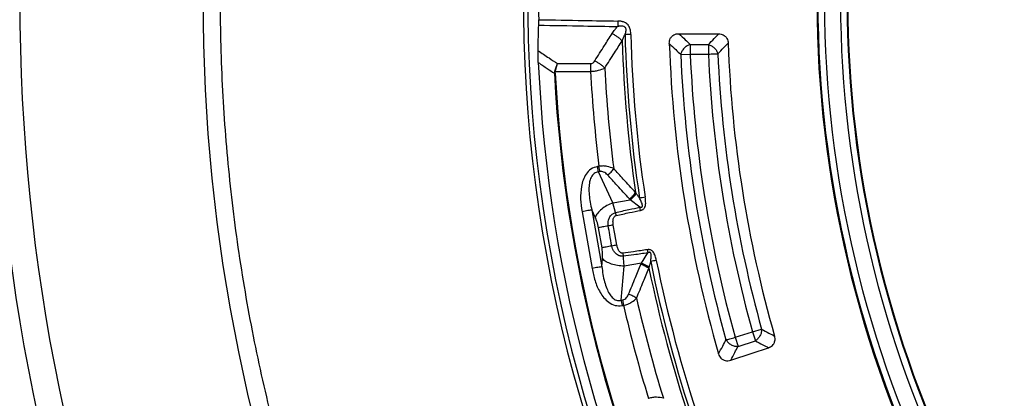
# Model space of a CAD drawing. Units: millimetres. Extents: x 400 to 16400, y 400 to 11480.
# Drawn here: x 6429 to 6653, y 2679 to 2765 of the extents above; entities that cross this region are included whole.
import ezdxf

# ---------------------------------------------------------------- set-up
doc = ezdxf.new("R2010")
doc.units = ezdxf.units.MM
doc.header["$LTSCALE"] = 40

msp = doc.modelspace()

# ---------------------------------------------------------------- linework, layer by layer
at = {"color": 7, "linetype": 'Continuous', "lineweight": 25}
for p, q in [((6581.36, 2758.99), (6585.47, 2758.99)), ((6581.36, 2758.99), (6581.36, 2756.83)), ((6585.47, 2758.99), (6585.47, 2756.83)), ((6579.19, 2756.73), (6581.36, 2756.83)), ((6581.36, 2756.83), (6585.47, 2756.83)), ((6551.23, 2754.65), (6558.72, 2754.65)), ((6558.72, 2754.65), (6558.72, 2752.9)), ((6550.5, 2752.47), (6550.57, 2752.95)), ((6550.57, 2752.95), (6550.72, 2752.9)), ((6550.72, 2752.9), (6558.72, 2752.9)), ((6560.62, 2731.32), (6560.28, 2731.26)), ((6560.5, 2730.03), (6560.28, 2731.26)), ((6560.84, 2730.09), (6560.5, 2730.03)), ((6563.79, 2723), (6560.5, 2730.03)), ((6563.79, 2723), (6567.73, 2723.7)), ((6564.4, 2720.8), (6563.79, 2723)), ((6569.87, 2722.01), (6567.73, 2723.7)), ((6570.03, 2721.28), (6569.87, 2722.01)), ((6556.77, 2720.98), (6559.04, 2708.08)), ((6559.76, 2719.75), (6559, 2721.38)), ((6559, 2721.38), (6561.27, 2708.47)), ((6561.31, 2712.78), (6560.5, 2717.35)), ((6566.06, 2711.54), (6566.15, 2710.87)), ((6570.28, 2709.28), (6571.71, 2711.6)), ((6561.27, 2708.47), (6561.43, 2710.26)), ((6565.64, 2700.86), (6566.33, 2708.58)), ((6570.28, 2709.28), (6566.33, 2708.58)), ((6565.64, 2700.86), (6565.98, 2700.92)), ((6565.86, 2699.62), (6566.2, 2699.68)), ((6565.98, 2700.92), (6566.2, 2699.68)), ((6591.56, 2692.41), (6595.47, 2693.69)), ((6595.47, 2693.69), (6597.56, 2694.26)), ((6595.47, 2693.69), (6596.14, 2691.63)), ((6591.56, 2692.41), (6592.23, 2690.35)), ((6592.23, 2690.35), (6596.14, 2691.63))]:
    msp.add_line(p, q, dxfattribs=at)
at = {"color": 7, "linetype": 'Continuous', "lineweight": 25, "flags": 128}
for points in [[(6578.78, 2761.47), (6583.89, 2761.44), (6587.81, 2761.42)], [(6564.68, 2713.37), (6564.22, 2715.93), (6563.87, 2717.94)], [(6590.54, 2687.2), (6595.4, 2688.81), (6599.12, 2690.04)]]:
    msp.add_lwpolyline(points, dxfattribs=at)
at = {"color": 7, "linetype": 'Continuous', "lineweight": 25}
for radius in [445, 439, 397.43]:
    msp.add_circle((6868.14, 2769.24), radius, dxfattribs=at)
for radius, start, end in [(324.7, 108.239, 233.2294), (323.7, 108.239, 233.2294), (321.24, 179.183, 180.817), (258.03, 179.344, 205.656), (257.82, 179.344, 205.656), (256.33, 179.344, 205.656), (252.67, 179.344, 205.656), (251.18, 179.344, 205.656), (251.02, 179.344, 205.656), (302.4, 181.7834, 188.3419), (301.71, 181.513, 188.6096), (300.41, 181.513, 188.6096), (291.71, 181.9626, 196.0374), (278.36, 182.0402, 195.9598), (289.22, 182.4773, 195.5227), (287.06, 182.4773, 195.5227), (282.94, 182.5133, 195.4867), (280.78, 182.5133, 195.4867), (321.62, 182.5538, 208.6479), (306.6, 182.9145, 187.2069), (318.09, 183.0206, 208.6479), (317.9, 183.0206, 208.6479), (309.85, 183.0211, 187.0285), (301.71, 191.3904, 198.6096), (300.41, 191.3904, 198.6096), (302.4, 191.6581, 198.3419), (309.85, 192.9715, 197.0285), (306.6, 192.7931, 197.2069)]:
    msp.add_arc((6868.14, 2769.24), radius, start, end, dxfattribs=at)
for points, knots in [([(6977.6, 3147.29), (6971.01, 3149.09), (6957.85, 3152.69), (6937.77, 3156.78), (6917.53, 3159.89), (6897.15, 3161.92), (6876.69, 3162.9), (6856.21, 3162.81), (6835.76, 3161.66), (6815.39, 3159.44), (6795.17, 3156.17), (6775.15, 3151.86), (6755.38, 3146.5), (6735.92, 3140.13), (6716.81, 3132.75), (6698.11, 3124.39), (6679.87, 3115.07), (6662.15, 3104.81), (6644.98, 3093.64), (6628.41, 3081.6), (6612.49, 3068.71), (6597.26, 3055.01), (6582.77, 3040.54), (6569.05, 3025.34), (6556.13, 3009.44), (6544.07, 2992.89), (6532.88, 2975.73), (6522.59, 2958.02), (6513.24, 2939.79), (6504.85, 2921.11), (6497.45, 2902.01), (6491.04, 2882.56), (6485.66, 2862.8), (6481.31, 2842.78), (6478.01, 2822.57), (6475.77, 2802.21), (6474.58, 2781.76), (6474.47, 2761.28), (6475.41, 2740.82), (6477.42, 2720.43), (6480.49, 2700.18), (6484.6, 2680.12), (6489.76, 2660.29), (6495.93, 2640.77), (6503.12, 2621.58), (6511.29, 2602.8), (6520.43, 2584.47), (6530.5, 2566.64), (6541.49, 2549.36), (6553.37, 2532.67), (6566.1, 2516.62), (6579.64, 2501.26), (6593.97, 2486.62), (6609.03, 2472.74), (6624.8, 2459.67), (6641.23, 2447.44), (6658.27, 2436.07), (6675.88, 2425.61), (6694.01, 2416.08), (6712.61, 2407.5), (6731.63, 2399.9), (6751.02, 2393.3), (6770.72, 2387.72), (6790.69, 2383.17), (6810.87, 2379.66), (6831.21, 2377.21), (6851.64, 2375.82), (6872.12, 2375.5), (6892.59, 2376.24), (6912.99, 2378.04), (6933.28, 2380.9), (6953.38, 2384.81), (6973.25, 2389.76), (6992.84, 2395.74), (7012.1, 2402.73), (7030.96, 2410.71), (7049.38, 2419.67), (7067.32, 2429.56), (7084.71, 2440.38), (7101.52, 2452.09), (7117.69, 2464.65), (7133.19, 2478.04), (7147.98, 2492.22), (7162, 2507.14), (7175.23, 2522.78), (7187.63, 2539.08), (7199.17, 2556), (7209.81, 2573.5), (7219.52, 2591.54), (7228.29, 2610.05), (7236.08, 2628.99), (7242.88, 2648.31), (7248.66, 2667.96), (7253.41, 2687.89), (7257.12, 2708.03), (7259.76, 2728.34), (7261.42, 2748.76), (7261.62, 2762.41), (7261.72, 2769.23)], [0, 0, 0, 0, 0.010416, 0.020834, 0.03125, 0.041666, 0.052084, 0.0625, 0.072916, 0.083334, 0.09375, 0.104166, 0.114584, 0.125, 0.135416, 0.145834, 0.15625, 0.166666, 0.177084, 0.1875, 0.197916, 0.208334, 0.21875, 0.229166, 0.239584, 0.25, 0.260416, 0.270834, 0.28125, 0.291666, 0.302084, 0.3125, 0.322916, 0.333333, 0.34375, 0.354166, 0.364583, 0.375, 0.385416, 0.395833, 0.40625, 0.416666, 0.427083, 0.4375, 0.447916, 0.458333, 0.46875, 0.479166, 0.489583, 0.5, 0.510416, 0.520833, 0.53125, 0.541666, 0.552084, 0.5625, 0.572916, 0.583334, 0.59375, 0.604166, 0.614584, 0.625, 0.635416, 0.645834, 0.65625, 0.666666, 0.677083, 0.6875, 0.697916, 0.708333, 0.71875, 0.729166, 0.739583, 0.75, 0.760415, 0.770833, 0.78125, 0.791665, 0.802083, 0.8125, 0.822916, 0.833333, 0.84375, 0.854166, 0.864583, 0.875, 0.885415, 0.895833, 0.90625, 0.916665, 0.927083, 0.937499, 0.947915, 0.958333, 0.968749, 0.979165, 0.989583, 1, 1, 1, 1]), ([(6546.93, 2763.4), (6546.93, 2763.6), (6546.94, 2764), (6546.94, 2764.44), (6546.94, 2764.65)], [0, 0, 0, 0, 0.500108, 1, 1, 1, 1]), ([(6546.94, 2764.65), (6550.34, 2764.59), (6556.33, 2764.49), (6562.31, 2764.39), (6564.89, 2764.34)], [0, 0, 0, 0, 0.568792, 1, 1, 1, 1]), ([(6564.89, 2764.34), (6564.88, 2764.12), (6564.88, 2763.69), (6564.87, 2763.29), (6564.86, 2763.09)], [0, 0, 0, 0, 0.5, 1, 1, 1, 1]), ([(6567.84, 2761.3), (6567.83, 2761.56), (6567.81, 2762.09), (6567.63, 2762.91), (6567.19, 2763.55), (6566.6, 2763.96), (6566.15, 2764.15), (6565.72, 2764.26), (6565.47, 2764.3), (6565.25, 2764.32), (6565.07, 2764.34), (6564.96, 2764.34), (6564.89, 2764.34)], [0, 0, 0, 0, 0.160791, 0.325568, 0.518801, 0.619187, 0.768242, 0.819431, 0.891993, 0.929834, 0.955409, 1, 1, 1, 1]), ([(6546.79, 2757.59), (6546.81, 2758.68), (6546.84, 2760.62), (6546.9, 2762.55), (6546.93, 2763.4)], [0, 0, 0, 0, 0.560042, 1, 1, 1, 1]), ([(6546.93, 2763.4), (6550.33, 2763.34), (6556.31, 2763.24), (6562.29, 2763.14), (6564.86, 2763.09)], [0, 0, 0, 0, 0.568796, 1, 1, 1, 1]), ([(6563.61, 2761.5), (6563.82, 2761.81), (6564.19, 2762.37), (6564.66, 2762.87), (6564.86, 2763.09)], [0, 0, 0, 0, 0.557092, 1, 1, 1, 1]), ([(6566.54, 2761.27), (6566.61, 2761.49), (6566.73, 2761.89), (6566.82, 2762.41), (6566.72, 2762.74), (6566.6, 2762.89), (6566.41, 2763.05), (6566.09, 2763.15), (6565.68, 2763.19), (6565.33, 2763.17), (6565.05, 2763.13), (6564.92, 2763.1), (6564.86, 2763.09)], [0, 0, 0, 0, 0.199432, 0.367961, 0.442945, 0.482775, 0.527971, 0.654001, 0.759021, 0.885851, 0.952572, 1, 1, 1, 1]), ([(6559.67, 2755.28), (6560.4, 2756.45), (6561.7, 2758.53), (6563.03, 2760.59), (6563.61, 2761.5)], [0, 0, 0, 0, 0.560456, 1, 1, 1, 1]), ([(6561.94, 2753.65), (6562.67, 2754.8), (6563.98, 2756.87), (6565.3, 2758.92), (6565.89, 2759.82)], [0, 0, 0, 0, 0.56047, 1, 1, 1, 1]), ([(6563.61, 2761.5), (6563.82, 2761.39), (6564.25, 2761.17), (6564.86, 2760.76), (6565.43, 2760.3), (6565.73, 2759.98), (6565.89, 2759.82)], [0, 0, 0, 0, 0.25, 0.5, 0.75, 1, 1, 1, 1]), ([(6565.89, 2759.82), (6565.99, 2760.08), (6566.18, 2760.58), (6566.42, 2761.05), (6566.54, 2761.27)], [0, 0, 0, 0, 0.527548, 1, 1, 1, 1]), ([(6576.6, 2759.24), (6576.61, 2759.44), (6576.62, 2759.81), (6576.81, 2760.39), (6577.15, 2760.86), (6577.62, 2761.22), (6578.15, 2761.44), (6578.57, 2761.46), (6578.78, 2761.47)], [0, 0, 0, 0, 0.1638534, 0.320249, 0.5153539, 0.6486566, 0.8191768, 1, 1, 1, 1]), ([(6578.78, 2761.47), (6579.26, 2761.01), (6580.12, 2760.18), (6580.98, 2759.36), (6581.36, 2758.99)], [0, 0, 0, 0, 0.560112, 1, 1, 1, 1]), ([(6585.47, 2758.99), (6585.91, 2759.45), (6586.68, 2760.26), (6587.47, 2761.07), (6587.81, 2761.42)], [0, 0, 0, 0, 0.560099, 1, 1, 1, 1]), ([(6587.81, 2761.42), (6587.99, 2761.41), (6588.35, 2761.39), (6588.83, 2761.21), (6589.31, 2760.9), (6589.68, 2760.45), (6589.91, 2759.88), (6589.95, 2759.51), (6589.96, 2759.33)], [0, 0, 0, 0, 0.1634253, 0.3191667, 0.4596503, 0.6647185, 0.8371778, 1, 1, 1, 1]), ([(6546.84, 2754.9), (6546.82, 2755.38), (6546.79, 2756.32), (6546.79, 2757.17), (6546.79, 2757.59)], [0, 0, 0, 0, 0.499361, 1, 1, 1, 1]), ([(6546.79, 2757.59), (6547.62, 2757.05), (6549.1, 2756.06), (6550.58, 2755.09), (6551.23, 2754.65)], [0, 0, 0, 0, 0.559836, 1, 1, 1, 1]), ([(6576.6, 2759.24), (6577.08, 2758.78), (6577.95, 2757.94), (6578.81, 2757.1), (6579.19, 2756.73)], [0, 0, 0, 0, 0.560108, 1, 1, 1, 1]), ([(6587.64, 2756.92), (6588.07, 2757.37), (6588.84, 2758.17), (6589.62, 2758.97), (6589.96, 2759.33)], [0, 0, 0, 0, 0.560103, 1, 1, 1, 1]), ([(6546.84, 2754.9), (6547.52, 2754.45), (6548.74, 2753.64), (6549.96, 2752.83), (6550.5, 2752.47)], [0, 0, 0, 0, 0.55986, 1, 1, 1, 1]), ([(6550.57, 2752.95), (6550.68, 2753.25), (6550.89, 2753.85), (6551.12, 2754.39), (6551.23, 2754.65)], [0, 0, 0, 0, 0.499837, 1, 1, 1, 1]), ([(6550.72, 2752.9), (6550.79, 2753.16), (6550.95, 2753.78), (6551.13, 2754.33), (6551.23, 2754.65)], [0, 0, 0, 0, 0.4178069, 1, 1, 1, 1]), ([(6558.72, 2754.65), (6558.83, 2754.67), (6559.04, 2754.69), (6559.39, 2754.9), (6559.56, 2755.13), (6559.67, 2755.28)], [0, 0, 0, 0, 0.248303, 0.515886, 1, 1, 1, 1]), ([(6558.72, 2752.9), (6559.03, 2752.92), (6559.63, 2752.96), (6560.78, 2753.17), (6561.48, 2753.46), (6561.94, 2753.65)], [0, 0, 0, 0, 0.251189, 0.506294, 1, 1, 1, 1]), ([(6559.67, 2755.28), (6559.88, 2755.17), (6560.31, 2754.96), (6560.92, 2754.56), (6561.48, 2754.12), (6561.79, 2753.8), (6561.94, 2753.65)], [0, 0, 0, 0, 0.25, 0.5, 0.75, 1, 1, 1, 1]), ([(6550.68, 2752.48), (6550.68, 2752.56), (6550.68, 2752.71), (6550.71, 2752.84), (6550.72, 2752.9)], [0, 0, 0, 0, 0.565896, 1, 1, 1, 1]), ([(6560.28, 2731.26), (6559.77, 2731.1), (6558.74, 2730.79), (6557.65, 2729.58), (6556.99, 2728.2), (6556.5, 2726.28), (6556.37, 2723.84), (6556.63, 2721.93), (6556.77, 2720.98)], [0, 0, 0, 0, 0.133367, 0.264961, 0.392607, 0.517088, 0.760364, 1, 1, 1, 1]), ([(6563.97, 2730.77), (6563.49, 2730.98), (6562.76, 2731.29), (6561.56, 2731.41), (6560.93, 2731.35), (6560.62, 2731.32)], [0, 0, 0, 0, 0.490298, 0.748861, 1, 1, 1, 1]), ([(6562.57, 2729.34), (6562.71, 2729.44), (6562.98, 2729.64), (6563.36, 2730), (6563.71, 2730.38), (6563.88, 2730.64), (6563.97, 2730.77)], [0, 0, 0, 0, 0.25, 0.5, 0.75, 1, 1, 1, 1]), ([(6568.94, 2725.36), (6568.01, 2726.37), (6566.34, 2728.16), (6564.7, 2729.97), (6563.97, 2730.77)], [0, 0, 0, 0, 0.559533, 1, 1, 1, 1]), ([(6560.5, 2730.03), (6560.32, 2730), (6559.96, 2729.94), (6559.49, 2729.66), (6559.11, 2729.27), (6558.74, 2728.63), (6558.52, 2727.89), (6558.39, 2727.1), (6558.32, 2726.12), (6558.38, 2724.78), (6558.6, 2723.09), (6558.87, 2721.96), (6559, 2721.38)], [0, 0, 0, 0, 0.055558, 0.110079, 0.164094, 0.224314, 0.335178, 0.400477, 0.472831, 0.638423, 0.815992, 1, 1, 1, 1]), ([(6562.57, 2729.34), (6562.44, 2729.47), (6562.18, 2729.74), (6561.72, 2730), (6561.27, 2730.13), (6560.98, 2730.1), (6560.84, 2730.09)], [0, 0, 0, 0, 0.304595, 0.589055, 0.79818, 1, 1, 1, 1]), ([(6567.55, 2723.9), (6566.61, 2724.91), (6564.95, 2726.71), (6563.3, 2728.53), (6562.57, 2729.34)], [0, 0, 0, 0, 0.559542, 1, 1, 1, 1]), ([(6567.55, 2723.9), (6567.68, 2724), (6567.96, 2724.21), (6568.34, 2724.58), (6568.68, 2724.97), (6568.85, 2725.23), (6568.94, 2725.36)], [0, 0, 0, 0, 0.25, 0.5, 0.75, 1, 1, 1, 1]), ([(6567.73, 2723.7), (6567.86, 2723.8), (6568.13, 2724.01), (6568.49, 2724.38), (6568.82, 2724.77), (6568.99, 2725.03), (6569.07, 2725.16)], [0, 0, 0, 0, 0.25, 0.5, 0.75, 1, 1, 1, 1]), ([(6569.07, 2725.16), (6569.05, 2725.19), (6569.01, 2725.26), (6568.96, 2725.33), (6568.94, 2725.36)], [0, 0, 0, 0, 0.496034, 1, 1, 1, 1]), ([(6569.83, 2724.07), (6569.7, 2724.26), (6569.44, 2724.62), (6569.2, 2724.98), (6569.07, 2725.16)], [0, 0, 0, 0, 0.5129441, 1, 1, 1, 1]), ([(6569.87, 2722.01), (6569.93, 2722), (6570.01, 2721.99), (6570.14, 2721.98), (6570.24, 2721.99), (6570.34, 2722.02), (6570.41, 2722.06), (6570.45, 2722.12), (6570.49, 2722.22), (6570.51, 2722.64), (6570.22, 2723.27), (6569.96, 2723.81), (6569.83, 2724.07)], [0, 0, 0, 0, 0.0613165, 0.0906716, 0.1422303, 0.1735289, 0.2040527, 0.2291159, 0.2523381, 0.3215517, 0.6826266, 1, 1, 1, 1]), ([(6570.03, 2721.28), (6570.1, 2721.3), (6570.21, 2721.33), (6570.39, 2721.39), (6570.54, 2721.46), (6570.73, 2721.59), (6570.89, 2721.75), (6571.02, 2721.96), (6571.22, 2722.43), (6571.26, 2723.22), (6571.17, 2723.92), (6571.12, 2724.26)], [0, 0, 0, 0, 0.063126, 0.095714, 0.158859, 0.202138, 0.285768, 0.350514, 0.407604, 0.708717, 1, 1, 1, 1]), ([(6564.4, 2720.8), (6565.42, 2721.02), (6567.24, 2721.43), (6569.06, 2721.83), (6569.87, 2722.01)], [0, 0, 0, 0, 0.555377, 1, 1, 1, 1]), ([(6567.73, 2723.7), (6567.7, 2723.73), (6567.64, 2723.8), (6567.57, 2723.87), (6567.55, 2723.9)], [0, 0, 0, 0, 0.560272, 1, 1, 1, 1]), ([(6560.5, 2717.35), (6560.4, 2717.83), (6560.21, 2718.7), (6559.9, 2719.43), (6559.76, 2719.75)], [0, 0, 0, 0, 0.557486, 1, 1, 1, 1]), ([(6562.73, 2717.74), (6562.7, 2717.96), (6562.65, 2718.4), (6562.76, 2719.13), (6563.03, 2719.77), (6563.48, 2720.33), (6563.92, 2720.63), (6564.26, 2720.76), (6564.37, 2720.79), (6564.4, 2720.8)], [0, 0, 0, 0, 0.171253, 0.352948, 0.569334, 0.710952, 0.910877, 0.976268, 1, 1, 1, 1]), ([(6563.87, 2717.94), (6563.84, 2718.2), (6563.77, 2718.73), (6563.85, 2719.35), (6564.04, 2719.76), (6564.19, 2719.95), (6564.35, 2720.06), (6564.47, 2720.11), (6564.52, 2720.12), (6564.55, 2720.13)], [0, 0, 0, 0, 0.311918, 0.640899, 0.734625, 0.850448, 0.931527, 0.970099, 1, 1, 1, 1]), ([(6564.55, 2720.13), (6565.56, 2720.35), (6567.39, 2720.73), (6569.21, 2721.11), (6570.03, 2721.28)], [0, 0, 0, 0, 0.555361, 1, 1, 1, 1]), ([(6563.53, 2713.17), (6563.38, 2714.02), (6563.11, 2715.54), (6562.84, 2717.07), (6562.73, 2717.74)], [0, 0, 0, 0, 0.559999, 1, 1, 1, 1]), ([(6566.15, 2710.87), (6566.13, 2710.86), (6566.08, 2710.86), (6566, 2710.86), (6565.91, 2710.85), (6565.79, 2710.86), (6565.61, 2710.88), (6565.36, 2710.93), (6565, 2711.06), (6564.51, 2711.37), (6564.04, 2711.88), (6563.69, 2712.52), (6563.58, 2712.96), (6563.53, 2713.17)], [0, 0, 0, 0, 0.0229551, 0.038561, 0.0592197, 0.0904902, 0.1364785, 0.1983501, 0.2938738, 0.4348244, 0.6486504, 0.8301163, 1, 1, 1, 1]), ([(6566.06, 2711.54), (6566.04, 2711.54), (6565.98, 2711.53), (6565.88, 2711.54), (6565.78, 2711.56), (6565.62, 2711.62), (6565.45, 2711.73), (6565.14, 2712.05), (6564.85, 2712.6), (6564.73, 2713.12), (6564.68, 2713.37)], [0, 0, 0, 0, 0.029549, 0.069553, 0.119327, 0.154559, 0.268596, 0.362668, 0.689602, 1, 1, 1, 1]), ([(6561.43, 2710.26), (6561.45, 2710.71), (6561.49, 2711.51), (6561.36, 2712.39), (6561.31, 2712.78)], [0, 0, 0, 0, 0.561563, 1, 1, 1, 1]), ([(6571.6, 2712.33), (6570.56, 2712.18), (6568.71, 2711.92), (6566.87, 2711.66), (6566.06, 2711.54)], [0, 0, 0, 0, 0.564666, 1, 1, 1, 1]), ([(6571.71, 2711.6), (6570.66, 2711.46), (6568.81, 2711.21), (6566.96, 2710.97), (6566.15, 2710.87)], [0, 0, 0, 0, 0.564649, 1, 1, 1, 1]), ([(6566.33, 2708.58), (6566.31, 2708.99), (6566.27, 2709.73), (6566.19, 2710.52), (6566.15, 2710.87)], [0, 0, 0, 0, 0.559606, 1, 1, 1, 1]), ([(6573.65, 2709.91), (6573.58, 2710.24), (6573.42, 2710.93), (6573.11, 2711.67), (6572.77, 2712.04), (6572.57, 2712.2), (6572.36, 2712.29), (6572.14, 2712.34), (6571.97, 2712.36), (6571.78, 2712.35), (6571.68, 2712.34), (6571.6, 2712.33)], [0, 0, 0, 0, 0.291487, 0.59379, 0.651134, 0.715876, 0.799362, 0.843752, 0.908694, 0.939516, 1, 1, 1, 1]), ([(6571.6, 2712.33), (6571.62, 2712.21), (6571.66, 2711.96), (6571.69, 2711.72), (6571.71, 2711.6)], [0, 0, 0, 0, 0.500001, 1, 1, 1, 1]), ([(6572.38, 2709.65), (6572.41, 2710), (6572.48, 2710.61), (6572.5, 2711.3), (6572.36, 2711.62), (6572.29, 2711.69), (6572.22, 2711.73), (6572.15, 2711.75), (6572.04, 2711.74), (6571.94, 2711.71), (6571.82, 2711.66), (6571.75, 2711.62), (6571.71, 2711.6)], [0, 0, 0, 0, 0.400711, 0.67982, 0.748898, 0.772089, 0.79722, 0.827592, 0.859825, 0.913237, 0.941165, 1, 1, 1, 1]), ([(6561.27, 2708.47), (6561.35, 2707.88), (6561.49, 2706.73), (6561.85, 2705.06), (6562.33, 2703.59), (6562.84, 2702.53), (6563.29, 2701.86), (6563.66, 2701.45), (6564.08, 2701.1), (6564.57, 2700.85), (6565.11, 2700.75), (6565.47, 2700.82), (6565.64, 2700.86)], [0, 0, 0, 0, 0.184094, 0.36154, 0.527246, 0.664676, 0.723256, 0.775675, 0.835944, 0.889973, 0.944483, 1, 1, 1, 1]), ([(6567.36, 2702.22), (6567.87, 2703.49), (6568.8, 2705.77), (6569.75, 2708.03), (6570.17, 2709.03)], [0, 0, 0, 0, 0.560458, 1, 1, 1, 1]), ([(6570.17, 2709.03), (6570.19, 2709.08), (6570.22, 2709.16), (6570.26, 2709.24), (6570.28, 2709.28)], [0, 0, 0, 0, 0.559725, 1, 1, 1, 1]), ([(6570.17, 2709.03), (6570.33, 2708.98), (6570.66, 2708.88), (6571.14, 2708.66), (6571.6, 2708.41), (6571.85, 2708.22), (6571.98, 2708.13)], [0, 0, 0, 0, 0.25, 0.5, 0.75, 1, 1, 1, 1]), ([(6570.28, 2709.28), (6570.44, 2709.23), (6570.75, 2709.12), (6571.22, 2708.9), (6571.66, 2708.65), (6571.91, 2708.46), (6572.04, 2708.37)], [0, 0, 0, 0, 0.25, 0.5, 0.75, 1, 1, 1, 1]), ([(6571.98, 2708.13), (6571.99, 2708.17), (6572.01, 2708.25), (6572.03, 2708.33), (6572.04, 2708.37)], [0, 0, 0, 0, 0.503966, 1, 1, 1, 1]), ([(6572.04, 2708.37), (6572.1, 2708.6), (6572.21, 2709.03), (6572.32, 2709.46), (6572.38, 2709.65)], [0, 0, 0, 0, 0.559933, 1, 1, 1, 1]), ([(6559.04, 2708.08), (6559.24, 2707.14), (6559.64, 2705.26), (6560.6, 2703.01), (6561.72, 2701.38), (6562.82, 2700.31), (6564.25, 2699.54), (6565.32, 2699.6), (6565.86, 2699.62)], [0, 0, 0, 0, 0.2398362, 0.4830253, 0.6074119, 0.7350057, 0.8666726, 1, 1, 1, 1]), ([(6569.16, 2701.35), (6569.68, 2702.61), (6570.61, 2704.88), (6571.56, 2707.14), (6571.98, 2708.13)], [0, 0, 0, 0, 0.560468, 1, 1, 1, 1]), ([(6565.98, 2700.92), (6566.16, 2700.97), (6566.51, 2701.07), (6567.02, 2701.53), (6567.23, 2701.95), (6567.36, 2702.22)], [0, 0, 0, 0, 0.257671, 0.530304, 1, 1, 1, 1]), ([(6567.36, 2702.22), (6567.52, 2702.17), (6567.85, 2702.07), (6568.33, 2701.86), (6568.78, 2701.62), (6569.03, 2701.44), (6569.16, 2701.35)], [0, 0, 0, 0, 0.25, 0.5, 0.75, 1, 1, 1, 1]), ([(6566.2, 2699.68), (6566.54, 2699.77), (6567.23, 2699.95), (6568.29, 2700.51), (6568.83, 2701.03), (6569.16, 2701.35)], [0, 0, 0, 0, 0.28665, 0.569241, 1, 1, 1, 1]), ([(6597.56, 2694.26), (6598.11, 2693.97), (6599.09, 2693.45), (6600.08, 2692.93), (6600.52, 2692.7)], [0, 0, 0, 0, 0.560104, 1, 1, 1, 1]), ([(6587.78, 2688.65), (6588.1, 2689.24), (6588.66, 2690.3), (6589.22, 2691.37), (6589.47, 2691.83)], [0, 0, 0, 0, 0.560109, 1, 1, 1, 1]), ([(6596.14, 2691.63), (6596.7, 2691.33), (6597.69, 2690.8), (6598.68, 2690.27), (6599.12, 2690.04)], [0, 0, 0, 0, 0.5601, 1, 1, 1, 1]), ([(6599.12, 2690.04), (6599.29, 2690.1), (6599.62, 2690.23), (6600.03, 2690.56), (6600.38, 2691), (6600.59, 2691.54), (6600.64, 2692.15), (6600.55, 2692.52), (6600.52, 2692.7)], [0, 0, 0, 0, 0.163474, 0.319167, 0.459651, 0.664719, 0.837178, 1, 1, 1, 1]), ([(6587.78, 2688.65), (6587.85, 2688.46), (6587.97, 2688.11), (6588.34, 2687.62), (6588.8, 2687.27), (6589.36, 2687.09), (6589.94, 2687.04), (6590.34, 2687.15), (6590.54, 2687.2)], [0, 0, 0, 0, 0.1638824, 0.3202512, 0.5153565, 0.6486594, 0.8192293, 1, 1, 1, 1]), ([(6590.54, 2687.2), (6590.86, 2687.79), (6591.41, 2688.84), (6591.98, 2689.89), (6592.23, 2690.35)], [0, 0, 0, 0, 0.560113, 1, 1, 1, 1]), ([(6575.27, 2678.54), (6574.76, 2678.66), (6573.99, 2678.84), (6572.78, 2678.75), (6572.18, 2678.58), (6571.88, 2678.5)], [0, 0, 0, 0, 0.490298, 0.748861, 1, 1, 1, 1])]:
    msp.add_open_spline(points, degree=3, knots=knots, dxfattribs=at)
for points in [[(6567.84, 2761.3), (6567.61, 2761.3), (6567.15, 2761.29), (6566.74, 2761.27), (6566.54, 2761.27)], [(6581.36, 2758.99), (6581.11, 2758.9), (6580.61, 2758.73), (6579.95, 2758.18), (6579.43, 2757.49), (6579.27, 2756.99), (6579.19, 2756.73)], [(6585.47, 2758.99), (6585.71, 2758.91), (6586.2, 2758.75), (6586.84, 2758.26), (6587.37, 2757.64), (6587.55, 2757.16), (6587.64, 2756.92)], [(6585.47, 2756.83), (6585.69, 2756.84), (6586.13, 2756.86), (6586.73, 2756.88), (6587.27, 2756.91), (6587.51, 2756.92), (6587.64, 2756.92)], [(6550.5, 2752.47), (6550.53, 2752.48), (6550.59, 2752.48), (6550.65, 2752.48), (6550.68, 2752.48)], [(6560.84, 2730.09), (6560.81, 2730.28), (6560.74, 2730.67), (6560.66, 2731.1), (6560.62, 2731.32)], [(6571.12, 2724.26), (6570.9, 2724.23), (6570.44, 2724.16), (6570.04, 2724.1), (6569.83, 2724.07)], [(6563.79, 2723), (6563.33, 2722.8), (6562.41, 2722.4), (6561.22, 2721.57), (6560.26, 2720.66), (6559.93, 2720.05), (6559.76, 2719.75)], [(6559, 2721.38), (6558.88, 2721.36), (6558.65, 2721.32), (6558.11, 2721.22), (6557.47, 2721.11), (6557, 2721.03), (6556.77, 2720.98)], [(6564.55, 2720.13), (6564.52, 2720.24), (6564.47, 2720.47), (6564.43, 2720.69), (6564.4, 2720.8)], [(6562.73, 2717.74), (6562.26, 2717.66), (6561.32, 2717.49), (6560.78, 2717.39), (6560.5, 2717.35)], [(6563.87, 2717.94), (6563.67, 2717.9), (6563.27, 2717.83), (6562.91, 2717.77), (6562.73, 2717.74)], [(6563.53, 2713.17), (6563.07, 2713.09), (6562.13, 2712.92), (6561.58, 2712.82), (6561.31, 2712.78)], [(6564.68, 2713.37), (6564.48, 2713.33), (6564.08, 2713.26), (6563.71, 2713.2), (6563.53, 2713.17)], [(6561.27, 2708.47), (6561.16, 2708.45), (6560.93, 2708.41), (6560.38, 2708.32), (6559.74, 2708.2), (6559.28, 2708.12), (6559.04, 2708.08)], [(6566.33, 2708.58), (6565.83, 2708.62), (6564.83, 2708.68), (6563.43, 2709.05), (6562.21, 2709.58), (6561.69, 2710.03), (6561.43, 2710.26)], [(6573.65, 2709.91), (6573.43, 2709.86), (6572.98, 2709.77), (6572.58, 2709.69), (6572.38, 2709.65)], [(6565.64, 2700.86), (6565.68, 2700.66), (6565.75, 2700.27), (6565.82, 2699.84), (6565.86, 2699.62)], [(6597.56, 2694.26), (6597.55, 2694.01), (6597.52, 2693.5), (6597.22, 2692.75), (6596.76, 2692.08), (6596.35, 2691.78), (6596.14, 2691.63)], [(6589.47, 2691.83), (6589.59, 2691.87), (6589.83, 2691.93), (6590.34, 2692.07), (6590.93, 2692.24), (6591.35, 2692.35), (6591.56, 2692.41)], [(6589.47, 2691.83), (6589.62, 2691.62), (6589.93, 2691.18), (6590.63, 2690.69), (6591.43, 2690.38), (6591.96, 2690.36), (6592.23, 2690.35)]]:
    msp.add_open_spline(points, degree=3, dxfattribs=at)

doc.saveas('drawing.dxf')
